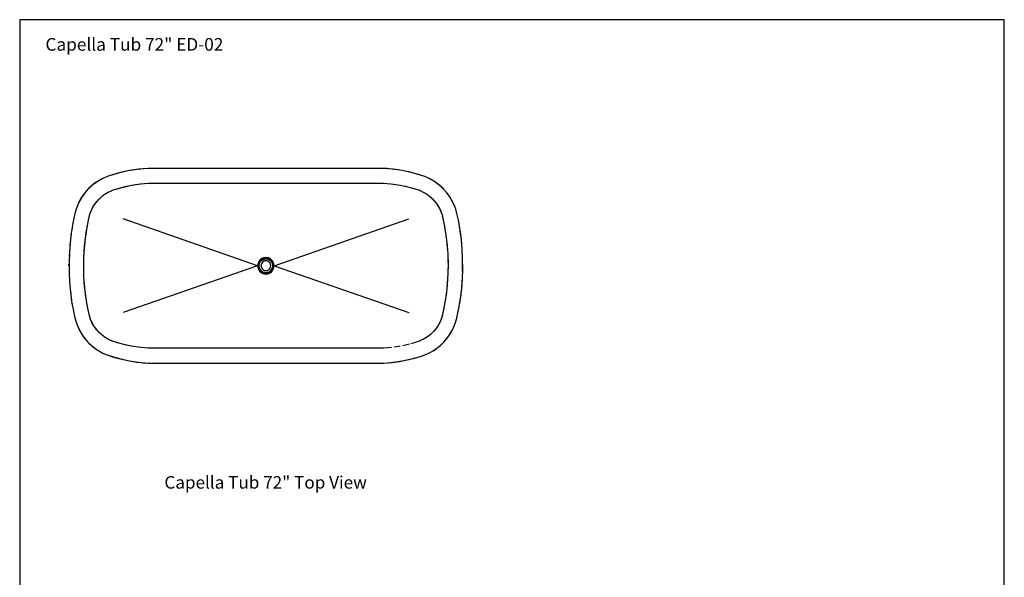
# Model space of a CAD drawing. Units: inches. Extents: x 0 to 180, y -228 to 204.
# Drawn here: x 0 to 180, y -126 to -24 of the extents above; entities that cross this region are included whole.
import ezdxf

# ---------------------------------------------------------------- set-up
doc = ezdxf.new("R2010")
doc.units = ezdxf.units.IN
doc.header["$MEASUREMENT"] = 0
doc.layers.add('Default', color=7, linetype='Continuous', true_color=0x000000)
doc.styles.add('Inch Decimal', font='SweetSansProMedium.otf')

# ---------------------------------------------------------------- blocks, each defined once
blk = doc.blocks.new('MarmiNaturalStone-Capella-Tub72-TopView')
at = {"layer": 'Default'}
for p, q in [((-29.04, 16.31), (-29.82, 15.97)), ((-28.23, 16.58), (-29.04, 16.31)), ((-28.23, 16.58), (-29.04, 16.31)), ((-28.58, 16.45), (-29.04, 16.31)), ((-28.58, 16.45), (-29.04, 16.31)), ((-27.23, 16.88), (-28.58, 16.45)), ((-28.47, 16.49), (-28.58, 16.45)), ((-27.43, 16.82), (-28.23, 16.58)), ((-27.43, 16.82), (-28.23, 16.58)), ((-26.61, 17.04), (-27.43, 16.82)), ((-26.61, 17.04), (-27.43, 16.82)), ((-27.23, 16.88), (-27.29, 16.86)), ((-25.85, 17.22), (-27.23, 16.88)), ((-27.09, 16.92), (-27.23, 16.88)), ((-25.79, 17.22), (-26.61, 17.04)), ((-25.79, 17.22), (-26.61, 17.04)), ((-24.44, 17.48), (-25.85, 17.22)), ((-25.79, 17.22), (-25.85, 17.22)), ((-24.96, 17.4), (-25.79, 17.22)), ((-24.96, 17.4), (-25.79, 17.22)), ((-24.12, 17.54), (-24.96, 17.4)), ((-24.12, 17.54), (-24.96, 17.4)), ((-24.44, 17.48), (-24.58, 17.46)), ((-23.04, 17.68), (-24.44, 17.48)), ((-24.34, 17.5), (-24.44, 17.48)), ((-23.3, 17.64), (-24.12, 17.54)), ((-23.3, 17.64), (-24.12, 17.54)), ((-22.45, 17.74), (-23.3, 17.64)), ((-22.45, 17.74), (-23.3, 17.64)), ((-23.04, 17.68), (-23.12, 17.66)), ((-21.61, 17.8), (-23.04, 17.68)), ((-22.9, 17.68), (-23.04, 17.68)), ((-21.61, 17.8), (-22.45, 17.74)), ((-21.61, 17.8), (-22.45, 17.74)), ((21.57, 17.8), (-21.61, 17.8)), ((21.57, 17.8), (-21.61, 17.8)), ((21.57, 17.8), (-21.61, 17.8)), ((21.57, 17.8), (-21.61, 17.8)), ((22.05, 17.76), (21.57, 17.8)), ((22.05, 17.76), (21.57, 17.8)), ((22.41, 17.74), (21.57, 17.8)), ((22.41, 17.74), (21.57, 17.8)), ((23.48, 17.62), (22.05, 17.76)), ((22.17, 17.76), (22.05, 17.76)), ((23.26, 17.64), (22.41, 17.74)), ((23.26, 17.64), (22.43, 17.74)), ((24.1, 17.54), (23.26, 17.64)), ((24.1, 17.54), (23.26, 17.64)), ((23.48, 17.62), (23.4, 17.62)), ((24.88, 17.4), (23.48, 17.62)), ((23.62, 17.6), (23.48, 17.62)), ((24.92, 17.4), (24.1, 17.54)), ((24.92, 17.4), (24.1, 17.54)), ((26.29, 17.12), (24.88, 17.4)), ((24.92, 17.4), (24.88, 17.4)), ((25.77, 17.22), (24.92, 17.4)), ((25.77, 17.22), (24.92, 17.4)), ((26.59, 17.04), (25.77, 17.22)), ((26.59, 17.04), (25.77, 17.22)), ((26.29, 17.12), (26.15, 17.14)), ((27.65, 16.74), (26.29, 17.12)), ((26.39, 17.08), (26.29, 17.12)), ((27.41, 16.82), (26.59, 17.04)), ((27.41, 16.82), (26.59, 17.04)), ((28.21, 16.58), (27.41, 16.82)), ((28.21, 16.58), (27.41, 16.82)), ((27.65, 16.74), (27.57, 16.78)), ((29.02, 16.31), (27.65, 16.74)), ((27.79, 16.7), (27.65, 16.74)), ((29.02, 16.31), (28.21, 16.58)), ((29.02, 16.31), (28.21, 16.58)), ((29.04, 16.29), (29.02, 16.31)), ((29.04, 16.29), (29.02, 16.31)), ((29.82, 15.95), (29.04, 16.29)), ((-31.93, 14.57), (-32.55, 13.97)), ((-31.73, 14.73), (-32.49, 14.03)), ((-31.73, 14.73), (-32.49, 14.03)), ((-31.93, 14.57), (-32.37, 14.15)), ((-31.26, 15.09), (-31.93, 14.57)), ((-31.81, 14.65), (-31.93, 14.57)), ((-31.26, 15.09), (-31.51, 14.89)), ((-30.88, 15.35), (-31.3, 15.05)), ((-30.88, 15.35), (-31.3, 15.05)), ((-30.56, 15.55), (-31.26, 15.09)), ((-31.04, 15.25), (-31.26, 15.09)), ((-30.56, 15.55), (-30.76, 15.43)), ((-29.82, 15.97), (-30.56, 15.55)), ((-30.22, 15.75), (-30.56, 15.55)), ((-29.82, 15.97), (-29.88, 15.93)), ((-29.68, 16.03), (-29.82, 15.97)), ((-26.83, 14.19), (-25.51, 14.53)), ((-26.29, 14.33), (-25.04, 14.63)), ((-25.51, 14.53), (-24.18, 14.79)), ((-24.58, 14.71), (-23.5, 14.89)), ((-24.18, 14.79), (-22.86, 14.99)), ((-23, 14.97), (-21.53, 15.11)), ((-22.86, 14.99), (-21.53, 15.09)), ((-21.53, 15.11), (21.49, 15.11)), ((-21.53, 15.09), (21.49, 15.09)), ((21.49, 15.09), (22.84, 14.97)), ((22.84, 14.97), (24.18, 14.79)), ((23.34, 14.91), (24.58, 14.71)), ((24.18, 14.79), (25.51, 14.53)), ((25.14, 14.59), (26.21, 14.35)), ((25.51, 14.53), (26.81, 14.19)), ((29.82, 15.95), (29.64, 16.03)), ((30.56, 15.55), (29.82, 15.95)), ((29.88, 15.91), (29.82, 15.95)), ((30.56, 15.55), (30.4, 15.63)), ((31.26, 15.07), (30.56, 15.55)), ((30.68, 15.45), (30.56, 15.55)), ((31.69, 14.73), (30.86, 15.35)), ((31.69, 14.73), (30.86, 15.35)), ((31.26, 15.07), (31.02, 15.23)), ((31.93, 14.55), (31.26, 15.07)), ((31.53, 14.85), (31.26, 15.07)), ((32.45, 14.03), (31.69, 14.73)), ((32.45, 14.03), (31.69, 14.73)), ((31.93, 14.55), (31.79, 14.65)), ((32.53, 13.95), (31.93, 14.55)), ((32.31, 14.17), (31.93, 14.55)), ((-33.59, 12.64), (-34.03, 11.92)), ((-33.17, 13.24), (-33.77, 12.4)), ((-33.17, 13.24), (-33.77, 12.4)), ((-33.59, 12.64), (-33.69, 12.5)), ((-33.11, 13.32), (-33.59, 12.64)), ((-33.27, 13.08), (-33.59, 12.64)), ((-33.11, 13.32), (-33.13, 13.28)), ((-32.55, 13.97), (-33.11, 13.32)), ((-32.55, 13.97), (-33.11, 13.32)), ((-32.51, 14.01), (-32.55, 13.97)), ((-30.12, 12.56), (-29.56, 13)), ((-29.88, 12.76), (-29.72, 12.88)), ((-29.56, 13), (-28.96, 13.38)), ((-28.96, 13.38), (-28.29, 13.71)), ((-28.96, 13.38), (-28.8, 13.46)), ((-28.29, 13.71), (-28.11, 13.79)), ((-28.29, 13.71), (-28.11, 13.79)), ((-28.11, 13.79), (-26.55, 14.27)), ((-28.11, 13.79), (-26.83, 14.19)), ((26.67, 14.23), (28.07, 13.79)), ((26.81, 14.19), (28.07, 13.79)), ((28.07, 13.79), (28.74, 13.48)), ((28.07, 13.79), (28.25, 13.71)), ((28.74, 13.48), (29.36, 13.12)), ((28.76, 13.46), (28.94, 13.38)), ((29.36, 13.12), (29.94, 12.68)), ((29.62, 12.94), (29.92, 12.7)), ((29.94, 12.68), (30.46, 12.2)), ((30.06, 12.6), (30.36, 12.32)), ((32.53, 13.95), (32.49, 13.99)), ((33.09, 13.3), (32.53, 13.95)), ((33.09, 13.3), (32.53, 13.95)), ((33.59, 12.62), (33.09, 13.3)), ((33.11, 13.28), (33.09, 13.3)), ((33.73, 12.4), (33.13, 13.24)), ((33.73, 12.4), (33.13, 13.24)), ((33.59, 12.62), (33.23, 13.1)), ((34.01, 11.9), (33.59, 12.62)), ((33.67, 12.48), (33.59, 12.62)), ((-34.41, 11.16), (-34.72, 10.37)), ((-34.41, 11.16), (-34.47, 11)), ((-34.03, 11.92), (-34.41, 11.16)), ((-34.33, 11.3), (-34.41, 11.16)), ((-33.77, 12.4), (-34.25, 11.48)), ((-33.77, 12.4), (-34.25, 11.48)), ((-34.03, 11.92), (-34.17, 11.66)), ((-33.85, 12.22), (-34.03, 11.92)), ((-31.85, 10.27), (-31.51, 10.92)), ((-31.71, 10.56), (-31.53, 10.9)), ((-31.51, 10.92), (-31.1, 11.5)), ((-31.42, 11.04), (-31.2, 11.36)), ((-31.1, 11.5), (-30.64, 12.06)), ((-31.1, 11.5), (-30.88, 11.78)), ((-30.72, 11.98), (-30.56, 12.14)), ((-30.64, 12.06), (-30.12, 12.56)), ((30.44, 12.24), (30.78, 11.88)), ((30.46, 12.2), (30.94, 11.68)), ((30.78, 11.88), (31.14, 11.44)), ((30.94, 11.68), (31.36, 11.1)), ((31.14, 11.44), (31.44, 10.98)), ((31.36, 11.1), (31.73, 10.45)), ((31.44, 10.98), (31.73, 10.49)), ((34.01, 11.9), (33.85, 12.16)), ((34.23, 11.48), (33.97, 11.94)), ((34.23, 11.48), (33.97, 11.94)), ((34.39, 11.14), (34.01, 11.9)), ((34.13, 11.64), (34.01, 11.9)), ((34.39, 11.14), (34.29, 11.34)), ((34.7, 10.33), (34.39, 11.14)), ((34.54, 10.78), (34.39, 11.14)), ((-34.96, 9.53), (-35.32, 7.77)), ((-34.94, 9.55), (-34.96, 9.53)), ((-34.94, 9.55), (-34.96, 9.53)), ((-34.72, 10.37), (-34.94, 9.55)), ((-34.72, 10.37), (-34.78, 10.17)), ((-34.68, 10.43), (-34.72, 10.37)), ((-32.33, 8.91), (-32.13, 9.61)), ((-32.33, 8.93), (-32.27, 9.11)), ((-32.13, 9.61), (-31.85, 10.27)), ((-32.11, 9.63), (-32.05, 9.81)), ((31.73, 10.49), (31.95, 10.01)), ((31.73, 10.45), (32.03, 9.81)), ((31.97, 9.93), (32.11, 9.59)), ((32.03, 9.81), (32.25, 9.13)), ((32.23, 9.13), (32.29, 8.93)), ((32.25, 9.13), (32.29, 8.91)), ((34.7, 10.33), (34.66, 10.41)), ((34.92, 9.53), (34.7, 10.33)), ((34.74, 10.19), (34.7, 10.33)), ((35.18, 8.33), (34.92, 9.53)), ((35.18, 8.33), (34.92, 9.53)), ((-35.32, 7.77), (-35.6, 5.98)), ((-35.32, 7.77), (-35.34, 7.63)), ((-35.24, 8.09), (-35.32, 7.77)), ((-32.77, 6.64), (-32.45, 8.35)), ((-32.69, 7.06), (-32.33, 8.93)), ((-32.45, 8.35), (-32.33, 8.91)), ((-1.53, 0), (-26.13, 8.55)), ((1.48, 0), (26.11, 8.55)), ((32.29, 8.93), (32.71, 6.86)), ((32.29, 8.91), (32.63, 7.2)), ((32.63, 7.2), (32.91, 5.5)), ((35.48, 6.54), (35.18, 8.33)), ((35.24, 8.01), (35.18, 8.33)), ((-35.6, 5.98), (-35.8, 4.19)), ((-35.52, 6.38), (-35.68, 5.32)), ((-35.52, 6.38), (-35.68, 5.32)), ((-35.6, 5.98), (-35.64, 5.6)), ((-35.44, 6.9), (-35.6, 5.98)), ((-33.05, 4.6), (-32.79, 6.5)), ((-33.01, 4.92), (-32.77, 6.64)), ((32.77, 6.38), (32.95, 5.18)), ((32.91, 5.5), (33.11, 3.75)), ((35.48, 6.54), (35.4, 7.02)), ((35.72, 4.78), (35.48, 6.54)), ((35.58, 5.78), (35.48, 6.54)), ((35.66, 5.32), (35.5, 6.38)), ((35.66, 5.32), (35.5, 6.38)), ((-35.8, 4.19), (-35.94, 2.41)), ((-35.8, 4.19), (-35.86, 3.61)), ((-35.72, 4.88), (-35.8, 4.19)), ((-33.23, 2.61), (-33.09, 4.29)), ((-33.19, 3.19), (-33.01, 4.92)), ((33.07, 4.03), (33.19, 2.67)), ((33.11, 3.75), (33.23, 2.03)), ((35.72, 4.78), (35.68, 5.08)), ((35.88, 2.97), (35.72, 4.78)), ((35.82, 3.65), (35.72, 4.78)), ((-35.94, 2.41), (-36, 0.6)), ((-35.94, 2.41), (-35.98, 1.69)), ((-35.92, 2.81), (-35.94, 2.41)), ((-33.31, 0.42), (-33.27, 1.91)), ((-33.29, 1.44), (-33.19, 3.19)), ((33.23, 2.03), (33.29, 0.28)), ((35.88, 2.97), (35.88, 3.09)), ((35.96, 1.18), (35.88, 2.97)), ((35.96, 1.18), (35.88, 2.97)), ((-36.02, -0.02), (-36.02, 0.22)), ((-36, 1.06), (-36, -1.06)), ((-36, 1.06), (-36, -1.06)), ((-36, 0.86), (-36, 0.6)), ((-36, 0.6), (-36, -1.18)), ((-36, 0.6), (-36, -0.74)), ((-33.31, -0.3), (-33.29, 1.44)), ((-1.53, 0), (-26.13, -8.55)), ((-1.46, 0.34), (-1.53, 0)), ((-1.51, 0.26), (-1.53, 0)), ((-1.53, 0), (-1.46, -0.36)), ((-1.53, 0), (-1.51, -0.26)), ((-1.42, 0.5), (-1.51, 0.26)), ((-1.32, 0.74), (-1.44, 0.42)), ((-1.32, 0.74), (-1.42, 0.5)), ((-1.1, 1.02), (-1.32, 0.74)), ((-1.16, 0.96), (-1.32, 0.74)), ((-1.26, 0.32), (-1.3, 0)), ((-1.3, 0), (-1.26, 0.32)), ((-1.3, 0), (-1.26, -0.34)), ((-1.26, -0.34), (-1.3, 0)), ((-1.12, 0.64), (-1.26, 0.32)), ((-1.26, 0.32), (-1.12, 0.64)), ((-0.98, 1.14), (-1.16, 0.96)), ((-0.92, 0.9), (-1.12, 0.64)), ((-1.12, 0.64), (-0.92, 0.9)), ((-0.76, 1.3), (-1.04, 1.08)), ((-0.76, 1.3), (-0.98, 1.14)), ((-0.66, 1.1), (-0.92, 0.9)), ((-0.92, 0.9), (-0.66, 1.1)), ((-0.88, 0.22), (-0.9, 0)), ((-0.9, 0), (-0.88, -0.24)), ((-0.78, 0.44), (-0.88, 0.22)), ((-0.64, 0.62), (-0.78, 0.44)), ((-0.44, 1.42), (-0.76, 1.3)), ((-0.52, 1.4), (-0.76, 1.3)), ((-0.34, 1.24), (-0.66, 1.1)), ((-0.66, 1.1), (-0.34, 1.24)), ((-0.46, 0.76), (-0.64, 0.62)), ((-0.28, 1.46), (-0.52, 1.4)), ((-0.24, 0.86), (-0.46, 0.76)), ((-0.02, 1.51), (-0.36, 1.44)), ((-0.02, 1.28), (-0.34, 1.24)), ((-0.34, 1.24), (-0.02, 1.28)), ((-0.02, 1.51), (-0.28, 1.46)), ((-0.02, 0.88), (-0.24, 0.86)), ((0, 0), (-0.04, 0)), ((0.32, 1.44), (-0.02, 1.51)), ((0.24, 1.46), (-0.02, 1.51)), ((0.32, 1.24), (-0.02, 1.28)), ((-0.02, 1.28), (0.32, 1.24)), ((0.22, 0.86), (-0.02, 0.88)), ((-0.02, 0), (-0.02, -0.02)), ((0.42, 0.76), (0.22, 0.86)), ((0.5, 1.4), (0.24, 1.46)), ((0.62, 1.1), (0.32, 1.24)), ((0.32, 1.24), (0.62, 1.1)), ((0.74, 1.3), (0.42, 1.42)), ((0.62, 0.62), (0.42, 0.76)), ((0.74, 1.3), (0.5, 1.4)), ((0.9, 0.9), (0.62, 1.1)), ((0.62, 1.1), (0.9, 0.9)), ((0.76, 0.44), (0.62, 0.62)), ((1, 1.08), (0.74, 1.3)), ((0.94, 1.14), (0.74, 1.3)), ((0.84, 0.22), (0.76, 0.44)), ((0.88, 0), (0.84, 0.22)), ((0.84, -0.24), (0.88, 0)), ((1.1, 0.64), (0.9, 0.9)), ((0.9, 0.9), (1.1, 0.64)), ((1.14, 0.96), (0.94, 1.14)), ((1.28, 0.74), (1.08, 1.02)), ((1.22, 0.32), (1.1, 0.64)), ((1.1, 0.64), (1.22, 0.32)), ((1.28, 0.74), (1.14, 0.96)), ((1.26, 0), (1.22, 0.32)), ((1.22, 0.32), (1.26, 0)), ((1.22, -0.34), (1.26, 0)), ((1.26, 0), (1.22, -0.34)), ((1.42, 0.42), (1.28, 0.74)), ((1.4, 0.5), (1.28, 0.74)), ((1.46, 0.26), (1.4, 0.5)), ((1.48, 0), (1.44, 0.34)), ((1.44, -0.36), (1.48, 0)), ((1.48, 0), (1.46, 0.26)), ((1.46, -0.26), (1.48, 0)), ((1.48, 0), (26.11, -8.55)), ((33.25, 1.63), (33.27, 0.6)), ((33.29, 0.28), (33.25, -1.46)), ((35.98, -0.62), (35.96, 1.18)), ((35.96, 1.12), (35.96, 1.18)), ((35.96, -1.06), (35.96, 1.06)), ((35.96, -1.06), (35.96, 1.06)), ((35.98, -0.62), (35.96, 0.72)), ((35.98, 0), (35.98, 0.22)), ((-36, -1.12), (-36, -1.18)), ((-36, -1.18), (-35.92, -2.99)), ((-36, -1.18), (-35.92, -2.99)), ((-33.27, -2.03), (-33.31, -0.3)), ((-33.27, -1.65), (-33.31, -0.62)), ((-1.51, -0.26), (-1.42, -0.52)), ((-1.44, -0.44), (-1.32, -0.76)), ((-1.42, -0.52), (-1.32, -0.76)), ((-1.32, -0.76), (-1.1, -1.04)), ((-1.32, -0.76), (-1.16, -0.96)), ((-1.26, -0.34), (-1.12, -0.64)), ((-1.12, -0.64), (-1.26, -0.34)), ((-1.16, -0.96), (-0.98, -1.16)), ((-1.12, -0.64), (-0.92, -0.92)), ((-0.92, -0.92), (-1.12, -0.64)), ((-1.04, -1.1), (-0.76, -1.3)), ((-0.98, -1.16), (-0.76, -1.3)), ((-0.92, -0.92), (-0.66, -1.12)), ((-0.66, -1.12), (-0.92, -0.92)), ((-0.88, -0.24), (-0.78, -0.44)), ((-0.78, -0.44), (-0.64, -0.64)), ((-0.76, -1.3), (-0.44, -1.44)), ((-0.76, -1.3), (-0.52, -1.42)), ((-0.66, -1.12), (-0.34, -1.24)), ((-0.34, -1.24), (-0.66, -1.12)), ((-0.64, -0.64), (-0.46, -0.78)), ((-0.52, -1.42), (-0.28, -1.48)), ((-0.46, -0.78), (-0.24, -0.86)), ((-0.36, -1.46), (-0.02, -1.51)), ((-0.34, -1.24), (-0.02, -1.28)), ((-0.02, -1.28), (-0.34, -1.24)), ((-0.28, -1.48), (-0.02, -1.51)), ((-0.24, -0.86), (-0.02, -0.9)), ((-0.02, -0.9), (0.22, -0.86)), ((-0.02, -1.28), (0.32, -1.24)), ((0.32, -1.24), (-0.02, -1.28)), ((-0.02, -1.51), (0.32, -1.46)), ((-0.02, -1.51), (0.24, -1.48)), ((0.22, -0.86), (0.42, -0.78)), ((0.24, -1.48), (0.5, -1.42)), ((0.32, -1.24), (0.62, -1.12)), ((0.62, -1.12), (0.32, -1.24)), ((0.42, -0.78), (0.62, -0.64)), ((0.42, -1.44), (0.74, -1.3)), ((0.5, -1.42), (0.74, -1.3)), ((0.62, -0.64), (0.76, -0.44)), ((0.62, -1.12), (0.9, -0.92)), ((0.9, -0.92), (0.62, -1.12)), ((0.74, -1.3), (1, -1.1)), ((0.74, -1.3), (0.94, -1.16)), ((0.76, -0.44), (0.84, -0.24)), ((0.9, -0.92), (1.1, -0.64)), ((1.1, -0.64), (0.9, -0.92)), ((0.94, -1.16), (1.14, -0.96)), ((1.08, -1.04), (1.28, -0.76)), ((1.1, -0.64), (1.22, -0.34)), ((1.22, -0.34), (1.1, -0.64)), ((1.14, -0.96), (1.28, -0.76)), ((1.28, -0.76), (1.42, -0.44)), ((1.28, -0.76), (1.4, -0.52)), ((1.4, -0.52), (1.46, -0.26)), ((33.25, -1.46), (33.15, -3.19)), ((33.27, -0.44), (33.23, -1.93)), ((35.92, -2.41), (35.98, -0.62)), ((35.92, -2.41), (35.94, -1.71)), ((35.96, -0.88), (35.98, -0.62)), ((-35.92, -2.99), (-35.76, -4.78)), ((-35.92, -2.99), (-35.9, -3.09)), ((-33.15, -3.77), (-33.27, -2.03)), ((-33.11, -4.05), (-33.23, -2.69)), ((33.15, -3.19), (32.99, -4.94)), ((33.19, -2.61), (33.05, -4.31)), ((35.78, -4.21), (35.92, -2.41)), ((35.88, -2.83), (35.92, -2.41)), ((-35.86, -3.65), (-35.74, -4.78)), ((-35.76, -4.78), (-35.52, -6.56)), ((-35.74, -4.78), (-35.7, -5.1)), ((-35.68, -5.34), (-35.52, -6.38)), ((-35.68, -5.34), (-35.52, -6.38)), ((-32.95, -5.5), (-33.15, -3.77)), ((-32.81, -6.38), (-32.97, -5.18)), ((32.99, -4.94), (32.73, -6.66)), ((33.03, -4.62), (32.77, -6.52)), ((35.5, -6.38), (35.66, -5.34)), ((35.5, -6.38), (35.66, -5.34)), ((35.56, -6), (35.78, -4.21)), ((35.7, -4.88), (35.78, -4.21)), ((35.78, -4.21), (35.82, -3.61)), ((-35.62, -5.8), (-35.52, -6.56)), ((-35.52, -6.56), (-35.2, -8.33)), ((-35.52, -6.56), (-35.44, -7.02)), ((-32.67, -7.22), (-32.95, -5.5)), ((-32.33, -8.93), (-32.73, -6.88)), ((32.67, -7.06), (32.29, -8.93)), ((32.73, -6.66), (32.41, -8.37)), ((35.28, -7.77), (35.56, -6)), ((35.42, -6.9), (35.56, -6)), ((35.56, -6), (35.62, -5.62)), ((-35.26, -8.01), (-35.2, -8.33)), ((-35.2, -8.33), (-34.96, -9.53)), ((-35.2, -8.33), (-34.96, -9.53)), ((-32.33, -8.93), (-32.67, -7.22)), ((-32.27, -9.13), (-32.33, -8.93)), ((-32.27, -9.15), (-32.33, -8.93)), ((32.29, -8.93), (32.09, -9.61)), ((32.29, -8.93), (32.25, -9.11)), ((32.41, -8.37), (32.29, -8.93)), ((34.92, -9.53), (35.28, -7.77)), ((35.22, -8.11), (35.28, -7.77)), ((35.28, -7.77), (35.3, -7.63)), ((-34.96, -9.53), (-34.72, -10.35)), ((-34.76, -10.21), (-34.72, -10.35)), ((-34.72, -10.35), (-34.41, -11.14)), ((-34.72, -10.35), (-34.7, -10.43)), ((-34.56, -10.78), (-34.41, -11.14)), ((-32.05, -9.81), (-32.27, -9.13)), ((-32.01, -9.95), (-32.13, -9.59)), ((-31.77, -10.47), (-32.05, -9.81)), ((-31.75, -10.49), (-31.97, -10.03)), ((-31.4, -11.1), (-31.77, -10.47)), ((-31.48, -10.98), (-31.75, -10.49)), ((31.83, -10.29), (31.48, -10.92)), ((31.69, -10.58), (31.48, -10.92)), ((32.09, -9.61), (31.83, -10.29)), ((32.09, -9.65), (32.01, -9.83)), ((34.37, -11.18), (34.68, -10.37)), ((34.66, -10.45), (34.68, -10.37)), ((34.68, -10.37), (34.92, -9.57)), ((34.68, -10.37), (34.74, -10.17)), ((34.92, -9.57), (34.92, -9.53)), ((34.92, -9.57), (34.92, -9.53)), ((-34.41, -11.14), (-34.05, -11.9)), ((-34.41, -11.14), (-34.31, -11.36)), ((-34.25, -11.5), (-34.01, -11.94)), ((-34.25, -11.5), (-34.01, -11.94)), ((-34.17, -11.66), (-34.05, -11.9)), ((-34.05, -11.9), (-33.61, -12.64)), ((-34.05, -11.9), (-33.89, -12.18)), ((-33.77, -12.4), (-33.17, -13.26)), ((-33.77, -12.4), (-33.17, -13.24)), ((-33.69, -12.5), (-33.61, -12.64)), ((-31.16, -11.44), (-31.48, -10.98)), ((-30.98, -11.68), (-31.4, -11.1)), ((-30.82, -11.88), (-31.16, -11.44)), ((-30.5, -12.22), (-30.98, -11.68)), ((-30.48, -12.24), (-30.82, -11.88)), ((-29.96, -12.7), (-30.5, -12.22)), ((-30.08, -12.6), (-30.38, -12.32)), ((30.1, -12.56), (29.54, -13)), ((30.62, -12.06), (30.1, -12.56)), ((30.68, -11.98), (30.52, -12.16)), ((31.08, -11.52), (30.62, -12.06)), ((31.08, -11.52), (30.86, -11.8)), ((31.48, -10.92), (31.08, -11.52)), ((31.4, -11.06), (31.18, -11.38)), ((33.13, -13.26), (33.73, -12.4)), ((33.15, -13.24), (33.73, -12.4)), ((33.57, -12.66), (34.01, -11.94)), ((33.57, -12.66), (33.65, -12.5)), ((33.73, -12.4), (34.23, -11.5)), ((33.73, -12.4), (34.23, -11.5)), ((33.83, -12.22), (34.01, -11.94)), ((34.01, -11.94), (34.37, -11.18)), ((34.01, -11.94), (34.13, -11.66)), ((34.31, -11.32), (34.37, -11.18)), ((34.37, -11.18), (34.43, -11.02)), ((-33.61, -12.64), (-33.11, -13.32)), ((-33.61, -12.64), (-33.27, -13.12)), ((-33.15, -13.28), (-33.11, -13.32)), ((-33.11, -13.32), (-32.57, -13.97)), ((-33.11, -13.32), (-32.57, -13.97)), ((-32.57, -13.97), (-31.95, -14.55)), ((-32.57, -13.97), (-32.53, -14.01)), ((-32.49, -14.05), (-31.73, -14.75)), ((-32.49, -14.05), (-31.73, -14.75)), ((-32.35, -14.17), (-31.95, -14.55)), ((-29.38, -13.12), (-29.96, -12.7)), ((-29.66, -12.94), (-29.96, -12.72)), ((-28.76, -13.48), (-29.38, -13.12)), ((-28.8, -13.48), (-28.96, -13.38)), ((-28.11, -13.79), (-28.76, -13.48)), ((-28.11, -13.79), (-28.29, -13.71)), ((-26.85, -14.19), (-28.11, -13.79)), ((-26.69, -14.23), (-28.11, -13.79)), ((-25.55, -14.53), (-26.85, -14.19)), ((-25.18, -14.61), (-26.23, -14.37)), ((26.25, -14.35), (25.02, -14.63)), ((28.07, -13.79), (26.51, -14.29)), ((28.27, -13.71), (28.07, -13.79)), ((28.25, -13.71), (28.07, -13.79)), ((28.92, -13.38), (28.27, -13.71)), ((28.94, -13.38), (28.76, -13.48)), ((29.54, -13), (28.92, -13.38)), ((29.86, -12.76), (29.7, -12.9)), ((31.69, -14.75), (32.45, -14.05)), ((31.69, -14.75), (32.45, -14.05)), ((31.91, -14.57), (32.51, -13.99)), ((31.91, -14.57), (32.33, -14.17)), ((32.49, -14.01), (32.51, -13.99)), ((32.51, -13.99), (33.07, -13.34)), ((32.51, -13.99), (33.07, -13.34)), ((33.07, -13.34), (33.57, -12.66)), ((33.07, -13.34), (33.11, -13.3)), ((33.25, -13.1), (33.57, -12.66)), ((-31.95, -14.55), (-31.28, -15.09)), ((-31.95, -14.55), (-31.83, -14.67)), ((-31.73, -14.75), (-30.88, -15.37)), ((-31.73, -14.75), (-30.88, -15.37)), ((-31.57, -14.87), (-31.28, -15.09)), ((-31.28, -15.09), (-30.58, -15.55)), ((-31.28, -15.09), (-31.04, -15.25)), ((-30.72, -15.47), (-30.58, -15.55)), ((-30.58, -15.55), (-29.84, -15.97)), ((-30.58, -15.55), (-30.44, -15.63)), ((-29.92, -15.93), (-29.84, -15.97)), ((-29.84, -15.97), (-29.08, -16.31)), ((-29.84, -15.97), (-29.66, -16.05)), ((-24.22, -14.79), (-25.55, -14.53)), ((-23.36, -14.93), (-24.62, -14.73)), ((-22.88, -14.99), (-24.22, -14.79)), ((-21.53, -15.11), (-22.88, -14.99)), ((21.49, -15.11), (-21.53, -15.11)), ((21.49, -15.11), (-21.53, -15.11)), ((22.98, -14.97), (21.49, -15.11)), ((24.56, -14.73), (23.46, -14.91)), ((29.02, -16.31), (29.8, -15.97)), ((29.66, -16.03), (29.8, -15.97)), ((29.8, -15.97), (30.54, -15.57)), ((29.8, -15.97), (29.86, -15.93)), ((30.2, -15.75), (30.54, -15.57)), ((30.54, -15.57), (31.24, -15.11)), ((30.54, -15.57), (30.72, -15.45)), ((30.86, -15.37), (31.28, -15.05)), ((30.86, -15.37), (31.28, -15.05)), ((31, -15.25), (31.24, -15.11)), ((31.24, -15.11), (31.91, -14.57)), ((31.24, -15.11), (31.48, -14.91)), ((31.79, -14.67), (31.91, -14.57)), ((-29.08, -16.31), (-29.04, -16.31)), ((-29.08, -16.31), (-29.04, -16.31)), ((-29.04, -16.31), (-27.69, -16.76)), ((-29.04, -16.31), (-28.23, -16.6)), ((-29.04, -16.31), (-28.23, -16.6)), ((-28.23, -16.6), (-27.43, -16.84)), ((-28.23, -16.6), (-27.43, -16.84)), ((-27.81, -16.72), (-27.69, -16.76)), ((-27.69, -16.76), (-26.31, -17.12)), ((-27.69, -16.76), (-27.61, -16.78)), ((-27.43, -16.84), (-26.61, -17.04)), ((-27.43, -16.84), (-26.61, -17.04)), ((-26.61, -17.04), (-25.79, -17.24)), ((-26.61, -17.04), (-25.79, -17.24)), ((-26.41, -17.1), (-26.31, -17.12)), ((-26.31, -17.12), (-24.92, -17.42)), ((-26.31, -17.12), (-26.17, -17.16)), ((-25.79, -17.24), (-24.96, -17.4)), ((-25.79, -17.24), (-24.96, -17.4)), ((-24.96, -17.4), (-24.92, -17.42)), ((-24.96, -17.4), (-24.12, -17.54)), ((-24.96, -17.4), (-24.12, -17.54)), ((-24.92, -17.42), (-23.52, -17.64)), ((-24.12, -17.54), (-23.3, -17.66)), ((-24.12, -17.54), (-23.3, -17.66)), ((-23.64, -17.62), (-23.52, -17.64)), ((-23.52, -17.64), (-22.09, -17.78)), ((-23.52, -17.64), (-23.44, -17.64)), ((-23.3, -17.66), (-22.45, -17.74)), ((-23.3, -17.66), (-22.45, -17.74)), ((-22.45, -17.74), (-21.61, -17.8)), ((-22.45, -17.74), (-21.61, -17.8)), ((-22.21, -17.76), (-22.09, -17.78)), ((-22.09, -17.78), (-21.61, -17.8)), ((-22.09, -17.78), (-21.61, -17.8)), ((-21.61, -17.8), (21.57, -17.8)), ((-21.61, -17.8), (21.57, -17.8)), ((-21.61, -17.8), (21.57, -17.8)), ((-21.61, -17.8), (21.57, -17.8)), ((21.57, -17.8), (23, -17.7)), ((21.57, -17.8), (22.41, -17.74)), ((21.57, -17.8), (22.41, -17.74)), ((22.41, -17.74), (23.26, -17.66)), ((22.41, -17.74), (23.26, -17.66)), ((22.86, -17.7), (23, -17.68)), ((23, -17.7), (24.4, -17.5)), ((23, -17.68), (23.1, -17.68)), ((23.26, -17.66), (24.1, -17.54)), ((23.26, -17.66), (24.1, -17.54)), ((24.1, -17.54), (24.92, -17.4)), ((24.1, -17.54), (24.92, -17.4)), ((24.3, -17.52), (24.4, -17.5)), ((24.4, -17.5), (25.81, -17.24)), ((24.4, -17.5), (24.54, -17.48)), ((24.92, -17.4), (25.77, -17.24)), ((24.92, -17.4), (25.77, -17.24)), ((25.77, -17.24), (26.59, -17.04)), ((25.77, -17.24), (26.59, -17.04)), ((25.77, -17.24), (25.81, -17.24)), ((25.81, -17.24), (27.19, -16.9)), ((26.59, -17.04), (27.41, -16.84)), ((26.59, -17.04), (27.41, -16.84)), ((27.05, -16.92), (27.19, -16.9)), ((27.19, -16.9), (28.56, -16.47)), ((27.19, -16.9), (27.27, -16.86)), ((27.41, -16.84), (28.21, -16.6)), ((27.41, -16.84), (28.21, -16.6)), ((28.21, -16.6), (29.02, -16.31)), ((28.21, -16.6), (29.02, -16.31)), ((28.43, -16.52), (28.56, -16.47)), ((28.56, -16.47), (29.02, -16.31)), ((28.56, -16.47), (29.02, -16.31))]:
    blk.add_line(p, q, dxfattribs=at)

msp = doc.modelspace()

# ---------------------------------------------------------------- linework, layer by layer
at = {"layer": 'Default'}
msp.add_lwpolyline([(0, -204), (180, -204), (180, -24), (0, -24)], close=True, dxfattribs=at)

# ---------------------------------------------------------------- block references
msp.add_blockref('MarmiNaturalStone-Capella-Tub72-TopView', (45.02, -69), dxfattribs=at)

# ---------------------------------------------------------------- texts
at = {"layer": 'Default', "style": 'Inch Decimal'}
for s, insert, char_height, width, attachment_point in [('{\\fSweet Sans Pro|b1;Capella Tub 72" ED-02}', (4.71, -27.36), 2.31, 84.1225, 1), ('Capella Tub 72" Top View', (44.96, -108.93), 2.2913, 91.1875, 5)]:
    msp.add_mtext(s, dxfattribs=dict(at, insert=insert, char_height=char_height, width=width, attachment_point=attachment_point))

doc.saveas('drawing.dxf')
